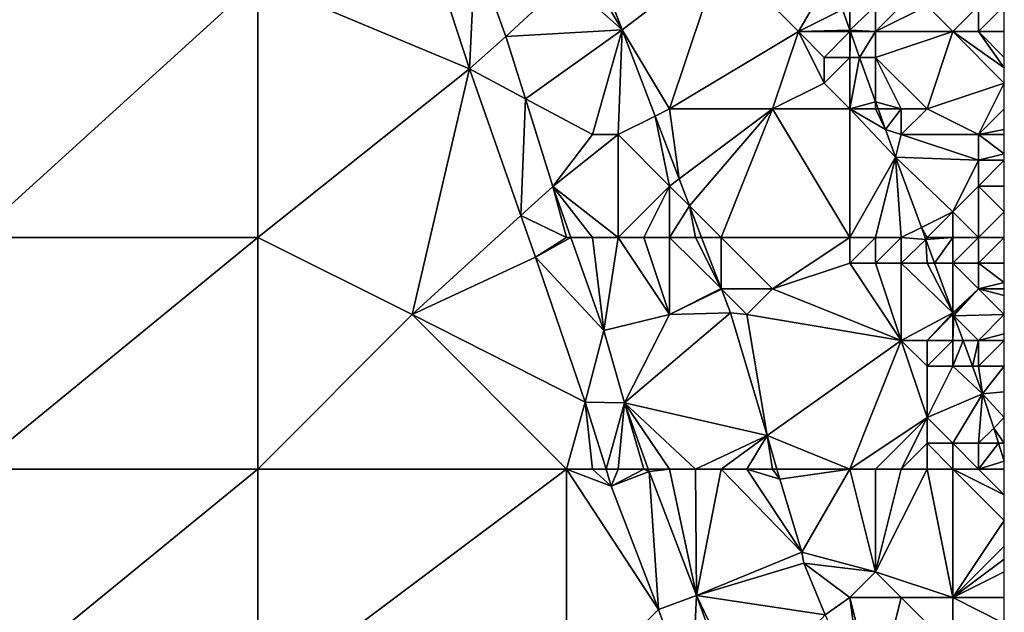
# Model space of a CAD drawing. Units: metres. Extents: x 73750 to 74375, y 351500 to 352000.
# Drawn here: x 74337 to 74375, y 351734 to 351757 of the extents above; entities that cross this region are included whole.
import ezdxf

# ---------------------------------------------------------------- set-up
doc = ezdxf.new("R2010")
doc.units = ezdxf.units.M
doc.layers.add('Terrain', color=15, linetype='Continuous')

msp = doc.modelspace()

# ---------------------------------------------------------------- linework, layer by layer
at = {"layer": 'Terrain'}
for points in [[(74352.545, 351760.709, 251.876), (74346, 351759, 251.73), (74354.23, 351755.553, 251.848), (74352.545, 351760.709, 251.876)], [(74354.441, 351760.115, 251.879), (74352.545, 351760.709, 251.876), (74354.23, 351755.553, 251.848), (74354.441, 351760.115, 251.879)], [(74354.441, 351760.115, 251.879), (74354.23, 351755.553, 251.848), (74355.64, 351756.811, 251.892), (74354.441, 351760.115, 251.879)], [(74358, 351759, 252.09), (74354.441, 351760.115, 251.879), (74355.64, 351756.811, 251.892), (74358, 351759, 252.09)], [(74364, 351760, 249.86), (74359.238, 351759.475, 251.9), (74360.155, 351757.075, 251.861), (74364, 351760, 249.86)], [(74364, 351760, 249.86), (74360.155, 351757.075, 251.861), (74362, 351754, 251.47), (74364, 351760, 249.86)], [(74364, 351760, 249.86), (74362, 351754, 251.47), (74367, 351757, 248.98), (74364, 351760, 249.86)], [(74364, 351760, 249.86), (74367, 351757, 248.98), (74368.251, 351759.15, 247.478), (74364, 351760, 249.86)], [(74359.238, 351759.475, 251.9), (74359, 351759, 252.02), (74360.155, 351757.075, 251.861), (74359.238, 351759.475, 251.9)], [(74367, 351757, 248.98), (74368.714, 351757.857, 247.478), (74368.251, 351759.15, 247.478), (74367, 351757, 248.98)], [(74335, 351749, 251.75), (74346, 351759, 251.73), (74335, 351759, 251.71), (74335, 351749, 251.75)], [(74346, 351749, 251.77), (74346, 351759, 251.73), (74335, 351749, 251.75), (74346, 351749, 251.77)], [(74346, 351749, 251.77), (74354.23, 351755.553, 251.848), (74346, 351759, 251.73), (74346, 351749, 251.77)], [(74358, 351759, 252.09), (74355.64, 351756.811, 251.892), (74360.155, 351757.075, 251.861), (74358, 351759, 252.09)], [(74358, 351759, 252.09), (74360.155, 351757.075, 251.861), (74359, 351759, 252.02), (74358, 351759, 252.09)], [(74369, 351758, 247.68), (74368.714, 351757.857, 247.478), (74369, 351757.058, 247.478), (74369, 351758, 247.68)], [(74369, 351758, 247.68), (74369, 351757.058, 247.478), (74370, 351758, 247.44), (74369, 351758, 247.68)], [(74370, 351758, 247.44), (74369, 351757.058, 247.478), (74370, 351757, 247.48), (74370, 351758, 247.44)], [(74370, 351758, 247.44), (74370, 351757, 247.48), (74371, 351758, 247.61), (74370, 351758, 247.44)], [(74371, 351758, 247.61), (74370, 351757, 247.48), (74372, 351758, 247.69), (74371, 351758, 247.61)], [(74372, 351758, 247.69), (74370, 351757, 247.48), (74373, 351757, 247.74), (74372, 351758, 247.69)], [(74372, 351758, 247.69), (74373, 351757, 247.74), (74374, 351758, 247.38), (74372, 351758, 247.69)], [(74374, 351758, 247.38), (74373, 351757, 247.74), (74374, 351757, 247.7), (74374, 351758, 247.38)], [(74374, 351758, 247.38), (74374, 351757, 247.7), (74375, 351758, 247.38), (74374, 351758, 247.38)], [(74375, 351758, 247.38), (74374, 351757, 247.7), (74375, 351757, 247.56), (74375, 351758, 247.38)], [(74367, 351757, 248.98), (74369, 351757.058, 247.478), (74368.714, 351757.857, 247.478), (74367, 351757, 248.98)], [(74360.155, 351757.075, 251.861), (74355.64, 351756.811, 251.892), (74356.397, 351754.393, 251.889), (74360.155, 351757.075, 251.861)], [(74359, 351753, 251.98), (74360.155, 351757.075, 251.861), (74356.397, 351754.393, 251.889), (74359, 351753, 251.98)], [(74359, 351753, 251.98), (74360, 351753, 251.94), (74360.155, 351757.075, 251.861), (74359, 351753, 251.98)], [(74360, 351753, 251.94), (74361.438, 351753.719, 251.807), (74360.155, 351757.075, 251.861), (74360, 351753, 251.94)], [(74362, 351754, 251.47), (74360.155, 351757.075, 251.861), (74361.438, 351753.719, 251.807), (74362, 351754, 251.47)], [(74367, 351757, 248.98), (74362, 351754, 251.47), (74366, 351754, 249.81), (74367, 351757, 248.98)], [(74367, 351757, 248.98), (74366, 351754, 249.81), (74368, 351755, 249.01), (74367, 351757, 248.98)], [(74367, 351757, 248.98), (74369, 351757, 247.86), (74369, 351757.058, 247.478), (74367, 351757, 248.98)], [(74367, 351757, 248.98), (74368, 351755, 249.01), (74368, 351756, 248.74), (74367, 351757, 248.98)], [(74367, 351757, 248.98), (74368, 351756, 248.74), (74369, 351757, 247.86), (74367, 351757, 248.98)], [(74368, 351756, 248.74), (74369, 351756, 248.08), (74369, 351757, 247.86), (74368, 351756, 248.74)], [(74369, 351757, 247.86), (74369.021, 351757, 247.478), (74369, 351757.058, 247.478), (74369, 351757, 247.86)], [(74370, 351757, 247.48), (74369, 351757.058, 247.478), (74369.021, 351757, 247.478), (74370, 351757, 247.48)], [(74369, 351757, 247.86), (74369, 351756, 248.08), (74369.021, 351757, 247.478), (74369, 351757, 247.86)], [(74369, 351756, 248.08), (74369.379, 351756, 247.478), (74369.021, 351757, 247.478), (74369, 351756, 248.08)], [(74370, 351757, 247.48), (74369.021, 351757, 247.478), (74369.379, 351756, 247.478), (74370, 351757, 247.48)], [(74370, 351757, 247.48), (74369.379, 351756, 247.478), (74370, 351756, 247.52), (74370, 351757, 247.48)], [(74370, 351757, 247.48), (74370, 351756, 247.52), (74373, 351757, 247.74), (74370, 351757, 247.48)], [(74373, 351757, 247.74), (74370, 351756, 247.52), (74372, 351754, 247.63), (74373, 351757, 247.74)], [(74373, 351757, 247.74), (74372, 351754, 247.63), (74375, 351755, 247.44), (74373, 351757, 247.74)], [(74373, 351757, 247.74), (74375, 351755, 247.44), (74375, 351755.6, 247.536), (74373, 351757, 247.74)], [(74373, 351757, 247.74), (74375, 351755.6, 247.536), (74374, 351757, 247.7), (74373, 351757, 247.74)], [(74374, 351757, 247.7), (74375, 351755.6, 247.536), (74375, 351756, 247.6), (74374, 351757, 247.7)], [(74374, 351757, 247.7), (74375, 351756, 247.6), (74375, 351757, 247.56), (74374, 351757, 247.7)], [(74356.397, 351754.393, 251.889), (74355.64, 351756.811, 251.892), (74354.23, 351755.553, 251.848), (74356.397, 351754.393, 251.889)], [(74368, 351756, 248.74), (74368, 351755, 249.01), (74369, 351756, 248.08), (74368, 351756, 248.74)], [(74368, 351755, 249.01), (74369, 351754, 248.71), (74369, 351756, 248.08), (74368, 351755, 249.01)], [(74369, 351756, 248.08), (74369, 351754, 248.71), (74369.379, 351756, 247.478), (74369, 351756, 248.08)], [(74369, 351754, 248.71), (74370, 351754.267, 247.478), (74369.379, 351756, 247.478), (74369, 351754, 248.71)], [(74370, 351756, 247.52), (74369.379, 351756, 247.478), (74370, 351754.267, 247.478), (74370, 351756, 247.52)], [(74370, 351756, 247.52), (74370, 351754.267, 247.478), (74371, 351754, 247.52), (74370, 351756, 247.52)], [(74370, 351756, 247.52), (74371, 351754, 247.52), (74372, 351754, 247.63), (74370, 351756, 247.52)], [(74346, 351749, 251.77), (74352, 351746, 251.68), (74354.23, 351755.553, 251.848), (74346, 351749, 251.77)], [(74352, 351746, 251.68), (74356.225, 351749.85, 251.829), (74354.23, 351755.553, 251.848), (74352, 351746, 251.68)], [(74356.225, 351749.85, 251.829), (74356.397, 351754.393, 251.889), (74354.23, 351755.553, 251.848), (74356.225, 351749.85, 251.829)], [(74368, 351755, 249.01), (74366, 351754, 249.81), (74369, 351754, 248.71), (74368, 351755, 249.01)], [(74375, 351755, 247.44), (74372, 351754, 247.63), (74374, 351753, 247.65), (74375, 351755, 247.44)], [(74375, 351755, 247.44), (74374, 351753, 247.65), (74375, 351754, 247.5), (74375, 351755, 247.44)], [(74356.225, 351749.85, 251.829), (74357.465, 351750.979, 251.884), (74356.397, 351754.393, 251.889), (74356.225, 351749.85, 251.829)], [(74359, 351753, 251.98), (74356.397, 351754.393, 251.889), (74357.465, 351750.979, 251.884), (74359, 351753, 251.98)], [(74369, 351754, 248.71), (74370, 351754, 248.02), (74370, 351754.267, 247.478), (74369, 351754, 248.71)], [(74370, 351754, 248.02), (74370.096, 351754, 247.478), (74370, 351754.267, 247.478), (74370, 351754, 248.02)], [(74371, 351754, 247.52), (74370, 351754.267, 247.478), (74370.096, 351754, 247.478), (74371, 351754, 247.52)], [(74362, 351754, 251.47), (74361.438, 351753.719, 251.807), (74362.371, 351751.278, 251.768), (74362, 351754, 251.47)], [(74362, 351754, 251.47), (74362.371, 351751.278, 251.768), (74366, 351754, 249.81), (74362, 351754, 251.47)], [(74366, 351754, 249.81), (74362.371, 351751.278, 251.768), (74362.773, 351750.227, 251.751), (74366, 351754, 249.81)], [(74364, 351749, 251.48), (74366, 351754, 249.81), (74362.773, 351750.227, 251.751), (74364, 351749, 251.48)], [(74364, 351749, 251.48), (74369, 351749, 249.38), (74366, 351754, 249.81), (74364, 351749, 251.48)], [(74369, 351749, 249.38), (74369, 351754, 248.71), (74366, 351754, 249.81), (74369, 351749, 249.38)], [(74369, 351749, 249.38), (74370.78, 351752.119, 247.478), (74369, 351754, 248.71), (74369, 351749, 249.38)], [(74369, 351754, 248.71), (74370.78, 351752.119, 247.478), (74370.385, 351753.193, 247.478), (74369, 351754, 248.71)], [(74369, 351754, 248.71), (74370.385, 351753.193, 247.478), (74370, 351754, 248.02), (74369, 351754, 248.71)], [(74370, 351754, 248.02), (74370.385, 351753.193, 247.478), (74370.096, 351754, 247.478), (74370, 351754, 248.02)], [(74371, 351754, 247.52), (74370.096, 351754, 247.478), (74370.385, 351753.193, 247.478), (74371, 351754, 247.52)], [(74371, 351754, 247.52), (74370.385, 351753.193, 247.478), (74371, 351753, 247.53), (74371, 351754, 247.52)], [(74371, 351754, 247.52), (74371, 351753, 247.53), (74372, 351754, 247.63), (74371, 351754, 247.52)], [(74372, 351754, 247.63), (74371, 351753, 247.53), (74374, 351753, 247.65), (74372, 351754, 247.63)], [(74374, 351753, 247.65), (74375, 351753.2, 247.604), (74375, 351754, 247.5), (74374, 351753, 247.65)], [(74360, 351753, 251.94), (74362, 351751, 251.87), (74361.438, 351753.719, 251.807), (74360, 351753, 251.94)], [(74362, 351751, 251.87), (74362.371, 351751.278, 251.768), (74361.438, 351753.719, 251.807), (74362, 351751, 251.87)], [(74371, 351753, 247.53), (74370.385, 351753.193, 247.478), (74370.78, 351752.119, 247.478), (74371, 351753, 247.53)], [(74374, 351753, 247.65), (74375, 351753, 247.63), (74375, 351753.2, 247.604), (74374, 351753, 247.65)], [(74360, 351749, 251.91), (74360, 351753, 251.94), (74357.465, 351750.979, 251.884), (74360, 351749, 251.91)], [(74359, 351753, 251.98), (74357.465, 351750.979, 251.884), (74360, 351753, 251.94), (74359, 351753, 251.98)], [(74360, 351749, 251.91), (74362, 351751, 251.87), (74360, 351753, 251.94), (74360, 351749, 251.91)], [(74371, 351753, 247.53), (74370.78, 351752.119, 247.478), (74374, 351752, 247.73), (74371, 351753, 247.53)], [(74371, 351753, 247.53), (74374, 351752, 247.73), (74374, 351753, 247.65), (74371, 351753, 247.53)], [(74374, 351753, 247.65), (74374, 351752, 247.73), (74375, 351752.25, 247.705), (74374, 351753, 247.65)], [(74374, 351753, 247.65), (74375, 351752.25, 247.705), (74375, 351753, 247.63), (74374, 351753, 247.65)], [(74374, 351752, 247.73), (74375, 351752, 247.73), (74375, 351752.25, 247.705), (74374, 351752, 247.73)], [(74369, 351749, 249.38), (74370, 351749, 249.02), (74370.78, 351752.119, 247.478), (74369, 351749, 249.38)], [(74370, 351749, 249.02), (74371, 351749, 248.48), (74370.78, 351752.119, 247.478), (74370, 351749, 249.02)], [(74371, 351749, 248.48), (74371.782, 351749.391, 247.478), (74370.78, 351752.119, 247.478), (74371, 351749, 248.48)], [(74371.782, 351749.391, 247.478), (74373, 351750, 247.64), (74370.78, 351752.119, 247.478), (74371.782, 351749.391, 247.478)], [(74374, 351752, 247.73), (74370.78, 351752.119, 247.478), (74373, 351750, 247.64), (74374, 351752, 247.73)], [(74374, 351752, 247.73), (74373, 351750, 247.64), (74374, 351751, 247.77), (74374, 351752, 247.73)], [(74374, 351752, 247.73), (74374, 351751, 247.77), (74375, 351752, 247.73), (74374, 351752, 247.73)], [(74375, 351752, 247.73), (74374, 351751, 247.77), (74375, 351751, 247.7), (74375, 351752, 247.73)], [(74362, 351751, 251.87), (74362.773, 351750.227, 251.751), (74362.371, 351751.278, 251.768), (74362, 351751, 251.87)], [(74358, 351749, 251.87), (74357.465, 351750.979, 251.884), (74356.225, 351749.85, 251.829), (74358, 351749, 251.87)], [(74358, 351749, 251.87), (74358.167, 351749, 251.874), (74357.465, 351750.979, 251.884), (74358, 351749, 251.87)], [(74359, 351749, 251.9), (74360, 351749, 251.91), (74357.465, 351750.979, 251.884), (74359, 351749, 251.9)], [(74359, 351749, 251.9), (74357.465, 351750.979, 251.884), (74358.167, 351749, 251.874), (74359, 351749, 251.9)], [(74360, 351749, 251.91), (74361, 351749, 251.9), (74362, 351751, 251.87), (74360, 351749, 251.91)], [(74361, 351749, 251.9), (74362, 351749, 251.9), (74362, 351751, 251.87), (74361, 351749, 251.9)], [(74362, 351749, 251.9), (74362.773, 351750.227, 251.751), (74362, 351751, 251.87), (74362, 351749, 251.9)], [(74374, 351749, 247.46), (74374, 351751, 247.77), (74373, 351750, 247.64), (74374, 351749, 247.46)], [(74374, 351749, 247.46), (74375, 351750, 247.59), (74374, 351751, 247.77), (74374, 351749, 247.46)], [(74374, 351751, 247.77), (74375, 351750, 247.59), (74375, 351751, 247.7), (74374, 351751, 247.77)], [(74362, 351749, 251.9), (74363, 351749, 251.77), (74362.773, 351750.227, 251.751), (74362, 351749, 251.9)], [(74363, 351749, 251.77), (74363.242, 351749, 251.731), (74362.773, 351750.227, 251.751), (74363, 351749, 251.77)], [(74364, 351749, 251.48), (74362.773, 351750.227, 251.751), (74363.242, 351749, 251.731), (74364, 351749, 251.48)], [(74372, 351749, 247.75), (74373, 351750, 247.64), (74371.782, 351749.391, 247.478), (74372, 351749, 247.75)], [(74372, 351749, 247.75), (74373, 351749, 247.51), (74373, 351750, 247.64), (74372, 351749, 247.75)], [(74373, 351749, 247.51), (74374, 351749, 247.46), (74373, 351750, 247.64), (74373, 351749, 247.51)], [(74374, 351749, 247.46), (74375, 351749, 247.42), (74375, 351750, 247.59), (74374, 351749, 247.46)], [(74352, 351746, 251.68), (74356.791, 351748.233, 251.824), (74356.225, 351749.85, 251.829), (74352, 351746, 251.68)], [(74358, 351749, 251.87), (74356.225, 351749.85, 251.829), (74356.791, 351748.233, 251.824), (74358, 351749, 251.87)], [(74371, 351749, 248.48), (74371.956, 351748.918, 247.478), (74371.782, 351749.391, 247.478), (74371, 351749, 248.48)], [(74372, 351749, 247.75), (74371.782, 351749.391, 247.478), (74371.956, 351748.918, 247.478), (74372, 351749, 247.75)], [(74335, 351740, 251.66), (74346, 351749, 251.77), (74335, 351749, 251.75), (74335, 351740, 251.66)], [(74346, 351740, 251.7), (74346, 351749, 251.77), (74335, 351740, 251.66), (74346, 351740, 251.7)], [(74346, 351740, 251.7), (74352, 351746, 251.68), (74346, 351749, 251.77), (74346, 351740, 251.7)], [(74358, 351749, 251.87), (74356.791, 351748.233, 251.824), (74358.167, 351749, 251.874), (74358, 351749, 251.87)], [(74358.167, 351749, 251.874), (74356.791, 351748.233, 251.824), (74359.451, 351745.381, 251.856), (74358.167, 351749, 251.874)], [(74359, 351749, 251.9), (74358.167, 351749, 251.874), (74359.451, 351745.381, 251.856), (74359, 351749, 251.9)], [(74359, 351749, 251.9), (74359.451, 351745.381, 251.856), (74360, 351749, 251.91), (74359, 351749, 251.9)], [(74360, 351749, 251.91), (74359.451, 351745.381, 251.856), (74362, 351746, 251.91), (74360, 351749, 251.91)], [(74360, 351749, 251.91), (74362, 351746, 251.91), (74361, 351749, 251.9), (74360, 351749, 251.91)], [(74361, 351749, 251.9), (74362, 351746, 251.91), (74362, 351749, 251.9), (74361, 351749, 251.9)], [(74362, 351749, 251.9), (74362, 351746, 251.91), (74364, 351747.017, 251.699), (74362, 351749, 251.9)], [(74362, 351749, 251.9), (74364, 351747.017, 251.699), (74363, 351749, 251.77), (74362, 351749, 251.9)], [(74363, 351749, 251.77), (74364, 351747.017, 251.699), (74363.242, 351749, 251.731), (74363, 351749, 251.77)], [(74364, 351749, 251.48), (74363.242, 351749, 251.731), (74364, 351747.017, 251.699), (74364, 351749, 251.48)], [(74364, 351749, 251.48), (74364, 351747.017, 251.699), (74366, 351747, 251.02), (74364, 351749, 251.48)], [(74364, 351749, 251.48), (74366, 351747, 251.02), (74369, 351749, 249.38), (74364, 351749, 251.48)], [(74366, 351747, 251.02), (74369, 351748, 249.47), (74369, 351749, 249.38), (74366, 351747, 251.02)], [(74369, 351749, 249.38), (74369, 351748, 249.47), (74370, 351749, 249.02), (74369, 351749, 249.38)], [(74370, 351749, 249.02), (74369, 351748, 249.47), (74370, 351748, 249.14), (74370, 351749, 249.02)], [(74370, 351749, 249.02), (74370, 351748, 249.14), (74371, 351749, 248.48), (74370, 351749, 249.02)], [(74371, 351749, 248.48), (74370, 351748, 249.14), (74371, 351748, 248.78), (74371, 351749, 248.48)], [(74371, 351749, 248.48), (74371, 351748, 248.78), (74371.956, 351748.918, 247.478), (74371, 351749, 248.48)], [(74371, 351748, 248.78), (74372, 351748, 248.06), (74371.956, 351748.918, 247.478), (74371, 351748, 248.78)], [(74372, 351749, 247.75), (74371.956, 351748.918, 247.478), (74373, 351749, 247.51), (74372, 351749, 247.75)], [(74373, 351749, 247.51), (74371.956, 351748.918, 247.478), (74372.293, 351748, 247.478), (74373, 351749, 247.51)], [(74372, 351748, 248.06), (74372.293, 351748, 247.478), (74371.956, 351748.918, 247.478), (74372, 351748, 248.06)], [(74373, 351749, 247.51), (74372.293, 351748, 247.478), (74373, 351748, 247.59), (74373, 351749, 247.51)], [(74373, 351749, 247.51), (74373, 351748, 247.59), (74374, 351749, 247.46), (74373, 351749, 247.51)], [(74374, 351749, 247.46), (74373, 351748, 247.59), (74374, 351748, 247.38), (74374, 351749, 247.46)], [(74374, 351749, 247.46), (74374, 351748, 247.38), (74375, 351749, 247.42), (74374, 351749, 247.46)], [(74375, 351749, 247.42), (74374, 351748, 247.38), (74375, 351748, 247.34), (74375, 351749, 247.42)], [(74358.724, 351742.596, 251.824), (74356.791, 351748.233, 251.824), (74352, 351746, 251.68), (74358.724, 351742.596, 251.824)], [(74359.451, 351745.381, 251.856), (74356.791, 351748.233, 251.824), (74358.724, 351742.596, 251.824), (74359.451, 351745.381, 251.856)], [(74366, 351747, 251.02), (74371, 351745, 249.24), (74369, 351748, 249.47), (74366, 351747, 251.02)], [(74369, 351748, 249.47), (74371, 351745, 249.24), (74370, 351748, 249.14), (74369, 351748, 249.47)], [(74370, 351748, 249.14), (74371, 351745, 249.24), (74371, 351748, 248.78), (74370, 351748, 249.14)], [(74371, 351748, 248.78), (74371, 351745, 249.24), (74373, 351746.077, 247.478), (74371, 351748, 248.78)], [(74371, 351748, 248.78), (74373, 351746.077, 247.478), (74372, 351748, 248.06), (74371, 351748, 248.78)], [(74372, 351748, 248.06), (74373, 351746.077, 247.478), (74372.293, 351748, 247.478), (74372, 351748, 248.06)], [(74373, 351748, 247.59), (74372.293, 351748, 247.478), (74373, 351746.077, 247.478), (74373, 351748, 247.59)], [(74373, 351748, 247.59), (74373, 351746.077, 247.478), (74374, 351747, 247.38), (74373, 351748, 247.59)], [(74373, 351748, 247.59), (74374, 351747, 247.38), (74374, 351748, 247.38), (74373, 351748, 247.59)], [(74374, 351748, 247.38), (74375, 351747.25, 247.37), (74375, 351748, 247.34), (74374, 351748, 247.38)], [(74374, 351748, 247.38), (74374, 351747, 247.38), (74375, 351747.25, 247.37), (74374, 351748, 247.38)], [(74364, 351747, 251.7), (74364, 351747.017, 251.699), (74362, 351746, 251.91), (74364, 351747, 251.7)], [(74364, 351747, 251.7), (74362, 351746, 251.91), (74364.01, 351746.99, 251.699), (74364, 351747, 251.7)], [(74362, 351746, 251.91), (74364.36, 351746.075, 251.684), (74364.01, 351746.99, 251.699), (74362, 351746, 251.91)], [(74364, 351747, 251.7), (74364.006, 351747, 251.699), (74364, 351747.017, 251.699), (74364, 351747, 251.7)], [(74366, 351747, 251.02), (74364, 351747.017, 251.699), (74364.006, 351747, 251.699), (74366, 351747, 251.02)], [(74364, 351747, 251.7), (74364.01, 351746.99, 251.699), (74364.006, 351747, 251.699), (74364, 351747, 251.7)], [(74366, 351747, 251.02), (74364.006, 351747, 251.699), (74364.01, 351746.99, 251.699), (74366, 351747, 251.02)], [(74366, 351747, 251.02), (74364.01, 351746.99, 251.699), (74365, 351746, 251.55), (74366, 351747, 251.02)], [(74365, 351746, 251.55), (74364.01, 351746.99, 251.699), (74364.36, 351746.075, 251.684), (74365, 351746, 251.55)], [(74366, 351747, 251.02), (74365, 351746, 251.55), (74371, 351745, 249.24), (74366, 351747, 251.02)], [(74374, 351747, 247.38), (74373, 351746.077, 247.478), (74373.021, 351746.021, 247.478), (74374, 351747, 247.38)], [(74374, 351747, 247.38), (74373.021, 351746.021, 247.478), (74373.045, 351745.955, 247.478), (74374, 351747, 247.38)], [(74374, 351747, 247.38), (74373.045, 351745.955, 247.478), (74375, 351746, 247.49), (74374, 351747, 247.38)], [(74374, 351747, 247.38), (74375, 351747, 247.38), (74375, 351747.25, 247.37), (74374, 351747, 247.38)], [(74374, 351747, 247.38), (74375, 351746, 247.49), (74375, 351746.75, 247.408), (74374, 351747, 247.38)], [(74374, 351747, 247.38), (74375, 351746.75, 247.408), (74375, 351747, 247.38), (74374, 351747, 247.38)], [(74358, 351740, 251.74), (74352, 351746, 251.68), (74346, 351740, 251.7), (74358, 351740, 251.74)], [(74358, 351740, 251.74), (74358.724, 351742.596, 251.824), (74352, 351746, 251.68), (74358, 351740, 251.74)], [(74362, 351746, 251.91), (74359.451, 351745.381, 251.856), (74360.248, 351742.577, 251.796), (74362, 351746, 251.91)], [(74362, 351746, 251.91), (74360.248, 351742.577, 251.796), (74364.36, 351746.075, 251.684), (74362, 351746, 251.91)], [(74360.248, 351742.577, 251.796), (74365.783, 351741.299, 251.68), (74364.36, 351746.075, 251.684), (74360.248, 351742.577, 251.796)], [(74365, 351746, 251.55), (74364.36, 351746.075, 251.684), (74365.783, 351741.299, 251.68), (74365, 351746, 251.55)], [(74365, 351746, 251.55), (74365.783, 351741.299, 251.68), (74371, 351745, 249.24), (74365, 351746, 251.55)], [(74371, 351745, 249.24), (74372, 351745, 248.77), (74373, 351746.077, 247.478), (74371, 351745, 249.24)], [(74373, 351746, 247.89), (74373, 351746.077, 247.478), (74372, 351745, 248.77), (74373, 351746, 247.89)], [(74373, 351746, 247.89), (74372, 351745, 248.77), (74373, 351745, 248.25), (74373, 351746, 247.89)], [(74373, 351746, 247.89), (74373.021, 351746.021, 247.478), (74373, 351746.077, 247.478), (74373, 351746, 247.89)], [(74373, 351746, 247.89), (74373.045, 351745.955, 247.478), (74373.021, 351746.021, 247.478), (74373, 351746, 247.89)], [(74373, 351746, 247.89), (74373, 351745, 248.25), (74373.045, 351745.955, 247.478), (74373, 351746, 247.89)], [(74373, 351745, 248.25), (74373.396, 351745, 247.478), (74373.045, 351745.955, 247.478), (74373, 351745, 248.25)], [(74374, 351745, 247.59), (74375, 351746, 247.49), (74373.045, 351745.955, 247.478), (74374, 351745, 247.59)], [(74374, 351745, 247.59), (74373.045, 351745.955, 247.478), (74373.396, 351745, 247.478), (74374, 351745, 247.59)], [(74374, 351745, 247.59), (74375, 351745.25, 247.498), (74375, 351746, 247.49), (74374, 351745, 247.59)], [(74359.451, 351745.381, 251.856), (74358.724, 351742.596, 251.824), (74360.248, 351742.577, 251.796), (74359.451, 351745.381, 251.856)], [(74369, 351740, 250.71), (74371, 351745, 249.24), (74365.783, 351741.299, 251.68), (74369, 351740, 250.71)], [(74369, 351740, 250.71), (74372, 351742, 249.3), (74371, 351745, 249.24), (74369, 351740, 250.71)], [(74371, 351745, 249.24), (74372, 351742, 249.3), (74372, 351744, 248.78), (74371, 351745, 249.24)], [(74371, 351745, 249.24), (74372, 351744, 248.78), (74372, 351745, 248.77), (74371, 351745, 249.24)], [(74372, 351745, 248.77), (74372, 351744, 248.78), (74373, 351745, 248.25), (74372, 351745, 248.77)], [(74373, 351745, 248.25), (74372, 351744, 248.78), (74373, 351744, 248.43), (74373, 351745, 248.25)], [(74373, 351745, 248.25), (74373, 351744, 248.43), (74373.396, 351745, 247.478), (74373, 351745, 248.25)], [(74373, 351744, 248.43), (74373.763, 351744, 247.478), (74373.396, 351745, 247.478), (74373, 351744, 248.43)], [(74374, 351745, 247.59), (74373.396, 351745, 247.478), (74373.763, 351744, 247.478), (74374, 351745, 247.59)], [(74374, 351745, 247.59), (74373.763, 351744, 247.478), (74374, 351744, 247.82), (74374, 351745, 247.59)], [(74374, 351745, 247.59), (74375, 351745, 247.5), (74375, 351745.25, 247.498), (74374, 351745, 247.59)], [(74374, 351745, 247.59), (74374, 351744, 247.82), (74375, 351745, 247.5), (74374, 351745, 247.59)], [(74375, 351745, 247.5), (74374, 351744, 247.82), (74375, 351744, 247.56), (74375, 351745, 247.5)], [(74372, 351744, 248.78), (74372, 351742, 249.3), (74373, 351744, 248.43), (74372, 351744, 248.78)], [(74373, 351744, 248.43), (74372, 351742, 249.3), (74374.159, 351742.923, 247.478), (74373, 351744, 248.43)], [(74373, 351744, 248.43), (74374.159, 351742.923, 247.478), (74373.763, 351744, 247.478), (74373, 351744, 248.43)], [(74374, 351744, 247.82), (74373.763, 351744, 247.478), (74374.159, 351742.923, 247.478), (74374, 351744, 247.82)], [(74374, 351744, 247.82), (74374.159, 351742.923, 247.478), (74375, 351744, 247.56), (74374, 351744, 247.82)], [(74374.159, 351742.923, 247.478), (74375, 351743, 247.58), (74375, 351744, 247.56), (74374.159, 351742.923, 247.478)], [(74372, 351742, 249.3), (74373, 351741, 248.79), (74374.159, 351742.923, 247.478), (74372, 351742, 249.3)], [(74373, 351741, 248.79), (74374, 351741, 248.43), (74374.159, 351742.923, 247.478), (74373, 351741, 248.79)], [(74374, 351741, 248.43), (74374.587, 351741.587, 247.511), (74374.159, 351742.923, 247.478), (74374, 351741, 248.43)], [(74374.159, 351742.923, 247.478), (74375, 351742, 247.61), (74375, 351743, 247.58), (74374.159, 351742.923, 247.478)], [(74374.587, 351741.587, 247.511), (74375, 351742, 247.61), (74374.159, 351742.923, 247.478), (74374.587, 351741.587, 247.511)], [(74358, 351740, 251.74), (74359, 351740, 251.77), (74358.724, 351742.596, 251.824), (74358, 351740, 251.74)], [(74359, 351740, 251.77), (74359.53, 351740, 251.827), (74358.724, 351742.596, 251.824), (74359, 351740, 251.77)], [(74359.53, 351740, 251.827), (74360.248, 351742.577, 251.796), (74358.724, 351742.596, 251.824), (74359.53, 351740, 251.827)], [(74360, 351740, 251.79), (74360.248, 351742.577, 251.796), (74359.53, 351740, 251.827), (74360, 351740, 251.79)], [(74360, 351740, 251.79), (74361, 351740, 251.81), (74360.248, 351742.577, 251.796), (74360, 351740, 251.79)], [(74361, 351740, 251.81), (74361.17, 351740, 251.827), (74360.248, 351742.577, 251.796), (74361, 351740, 251.81)], [(74362, 351740, 251.85), (74363, 351740, 251.91), (74360.248, 351742.577, 251.796), (74362, 351740, 251.85)], [(74362, 351740, 251.85), (74360.248, 351742.577, 251.796), (74361.17, 351740, 251.827), (74362, 351740, 251.85)], [(74363, 351740, 251.91), (74365.783, 351741.299, 251.68), (74360.248, 351742.577, 251.796), (74363, 351740, 251.91)], [(74369, 351740, 250.71), (74370, 351740, 250.26), (74372, 351742, 249.3), (74369, 351740, 250.71)], [(74370, 351740, 250.26), (74371, 351740, 249.84), (74372, 351742, 249.3), (74370, 351740, 250.26)], [(74371, 351740, 249.84), (74372, 351741, 249.21), (74372, 351742, 249.3), (74371, 351740, 249.84)], [(74372, 351742, 249.3), (74372, 351741, 249.21), (74373, 351741, 248.79), (74372, 351742, 249.3)], [(74374.587, 351741.587, 247.511), (74375, 351741, 247.84), (74375, 351742, 247.61), (74374.587, 351741.587, 247.511)], [(74374, 351741, 248.43), (74374.776, 351741, 247.525), (74374.587, 351741.587, 247.511), (74374, 351741, 248.43)], [(74374.776, 351741, 247.525), (74375, 351741, 247.84), (74374.587, 351741.587, 247.511), (74374.776, 351741, 247.525)], [(74363, 351740, 251.91), (74364, 351740, 251.91), (74365.783, 351741.299, 251.68), (74363, 351740, 251.91)], [(74364, 351740, 251.91), (74365, 351740, 251.9), (74365.783, 351741.299, 251.68), (74364, 351740, 251.91)], [(74365, 351740, 251.9), (74366, 351740, 251.81), (74365.783, 351741.299, 251.68), (74365, 351740, 251.9)], [(74366, 351740, 251.81), (74366.171, 351740, 251.678), (74365.783, 351741.299, 251.68), (74366, 351740, 251.81)], [(74366.171, 351740, 251.678), (74369, 351740, 250.71), (74365.783, 351741.299, 251.68), (74366.171, 351740, 251.678)], [(74371, 351740, 249.84), (74372, 351740, 249.33), (74372, 351741, 249.21), (74371, 351740, 249.84)], [(74372, 351740, 249.33), (74373, 351740, 248.92), (74372, 351741, 249.21), (74372, 351740, 249.33)], [(74373, 351740, 248.92), (74373, 351741, 248.79), (74372, 351741, 249.21), (74373, 351740, 248.92)], [(74373, 351740, 248.92), (74374, 351740, 248.56), (74373, 351741, 248.79), (74373, 351740, 248.92)], [(74374, 351740, 248.56), (74374, 351741, 248.43), (74373, 351741, 248.79), (74374, 351740, 248.56)], [(74374, 351740, 248.56), (74375, 351740.3, 247.542), (74374.776, 351741, 247.525), (74374, 351740, 248.56)], [(74374, 351740, 248.56), (74374.776, 351741, 247.525), (74374, 351741, 248.43), (74374, 351740, 248.56)], [(74375, 351740.3, 247.542), (74375, 351741, 247.84), (74374.776, 351741, 247.525), (74375, 351740.3, 247.542)], [(74374, 351740, 248.56), (74375, 351740, 247.99), (74375, 351740.3, 247.542), (74374, 351740, 248.56)], [(74335, 351731, 251.63), (74346, 351740, 251.7), (74335, 351740, 251.66), (74335, 351731, 251.63)], [(74346, 351731, 251.62), (74346, 351740, 251.7), (74335, 351731, 251.63), (74346, 351731, 251.62)], [(74346, 351731, 251.62), (74358, 351740, 251.74), (74346, 351740, 251.7), (74346, 351731, 251.62)], [(74358, 351731, 251.61), (74358, 351740, 251.74), (74346, 351731, 251.62), (74358, 351731, 251.61)], [(74358, 351731, 251.61), (74361.564, 351734.533, 251.776), (74358, 351740, 251.74), (74358, 351731, 251.61)], [(74358, 351740, 251.74), (74361.564, 351734.533, 251.776), (74359.735, 351739.339, 251.828), (74358, 351740, 251.74)], [(74358, 351740, 251.74), (74359.735, 351739.339, 251.828), (74359, 351740, 251.77), (74358, 351740, 251.74)], [(74359, 351740, 251.77), (74359.735, 351739.339, 251.828), (74359.53, 351740, 251.827), (74359, 351740, 251.77)], [(74360, 351740, 251.79), (74359.53, 351740, 251.827), (74359.735, 351739.339, 251.828), (74360, 351740, 251.79)], [(74360, 351740, 251.79), (74359.735, 351739.339, 251.828), (74361, 351740, 251.81), (74360, 351740, 251.79)], [(74361, 351740, 251.81), (74359.735, 351739.339, 251.828), (74361.203, 351739.909, 251.828), (74361, 351740, 251.81)], [(74361.203, 351739.909, 251.828), (74359.735, 351739.339, 251.828), (74361.564, 351734.533, 251.776), (74361.203, 351739.909, 251.828)], [(74361, 351740, 251.81), (74361.203, 351739.909, 251.828), (74361.17, 351740, 251.827), (74361, 351740, 251.81)], [(74362, 351740, 251.85), (74361.17, 351740, 251.827), (74361.203, 351739.909, 251.828), (74362, 351740, 251.85)], [(74362, 351740, 251.85), (74361.203, 351739.909, 251.828), (74363.04, 351735.081, 251.776), (74362, 351740, 251.85)], [(74361.203, 351739.909, 251.828), (74361.564, 351734.533, 251.776), (74363.04, 351735.081, 251.776), (74361.203, 351739.909, 251.828)], [(74362, 351740, 251.85), (74363.04, 351735.081, 251.776), (74363, 351740, 251.91), (74362, 351740, 251.85)], [(74363, 351740, 251.91), (74363.04, 351735.081, 251.776), (74364, 351740, 251.91), (74363, 351740, 251.91)], [(74364, 351740, 251.91), (74363.04, 351735.081, 251.776), (74367.133, 351736.771, 251.676), (74364, 351740, 251.91)], [(74364, 351740, 251.91), (74367.133, 351736.771, 251.676), (74365, 351740, 251.9), (74364, 351740, 251.91)], [(74365, 351740, 251.9), (74367.133, 351736.771, 251.676), (74366.287, 351739.61, 251.678), (74365, 351740, 251.9)], [(74365, 351740, 251.9), (74366.287, 351739.61, 251.678), (74366, 351740, 251.81), (74365, 351740, 251.9)], [(74366, 351740, 251.81), (74366.287, 351739.61, 251.678), (74366.171, 351740, 251.678), (74366, 351740, 251.81)], [(74366.171, 351740, 251.678), (74366.287, 351739.61, 251.678), (74369, 351740, 250.71), (74366.171, 351740, 251.678)], [(74367.133, 351736.771, 251.676), (74369, 351740, 250.71), (74366.287, 351739.61, 251.678), (74367.133, 351736.771, 251.676)], [(74367.133, 351736.771, 251.676), (74370, 351736, 250.72), (74369, 351740, 250.71), (74367.133, 351736.771, 251.676)], [(74369, 351740, 250.71), (74370, 351736, 250.72), (74370, 351740, 250.26), (74369, 351740, 250.71)], [(74370, 351740, 250.26), (74370, 351736, 250.72), (74371, 351740, 249.84), (74370, 351740, 250.26)], [(74371, 351740, 249.84), (74370, 351736, 250.72), (74372, 351740, 249.33), (74371, 351740, 249.84)], [(74372, 351740, 249.33), (74370, 351736, 250.72), (74373, 351735, 249.84), (74372, 351740, 249.33)], [(74372, 351740, 249.33), (74373, 351735, 249.84), (74373, 351740, 248.92), (74372, 351740, 249.33)], [(74373, 351740, 248.92), (74373, 351735, 249.84), (74375, 351738, 248.31), (74373, 351740, 248.92)], [(74373, 351740, 248.92), (74375, 351738, 248.31), (74375, 351739, 248.19), (74373, 351740, 248.92)], [(74373, 351740, 248.92), (74375, 351739, 248.19), (74374, 351740, 248.56), (74373, 351740, 248.92)], [(74374, 351740, 248.56), (74375, 351739, 248.19), (74375, 351740, 247.99), (74374, 351740, 248.56)], [(74373, 351735, 249.84), (74375, 351737, 248.48), (74375, 351738, 248.31), (74373, 351735, 249.84)], [(74373, 351735, 249.84), (74375, 351736.5, 248.59), (74375, 351737, 248.48), (74373, 351735, 249.84)], [(74367.214, 351736.344, 251.676), (74367.133, 351736.771, 251.676), (74363.04, 351735.081, 251.776), (74367.214, 351736.344, 251.676)], [(74367.214, 351736.344, 251.676), (74370, 351736, 250.72), (74367.133, 351736.771, 251.676), (74367.214, 351736.344, 251.676)], [(74368.036, 351734.326, 251.676), (74367.214, 351736.344, 251.676), (74363.04, 351735.081, 251.776), (74368.036, 351734.326, 251.676)], [(74368.036, 351734.326, 251.676), (74369, 351735, 251.36), (74367.214, 351736.344, 251.676), (74368.036, 351734.326, 251.676)], [(74367.214, 351736.344, 251.676), (74369, 351735, 251.36), (74370, 351736, 250.72), (74367.214, 351736.344, 251.676)], [(74375, 351736, 248.7), (74375, 351736.5, 248.59), (74373, 351735, 249.84), (74375, 351736, 248.7)], [(74370, 351736, 250.72), (74369, 351735, 251.36), (74371, 351735, 250.56), (74370, 351736, 250.72)], [(74370, 351736, 250.72), (74371, 351735, 250.56), (74373, 351735, 249.84), (74370, 351736, 250.72)], [(74375, 351736, 248.7), (74373, 351735, 249.84), (74375, 351735, 248.83), (74375, 351736, 248.7)], [(74362.856, 351731, 251.78), (74363.04, 351735.081, 251.776), (74361.564, 351734.533, 251.776), (74362.856, 351731, 251.78)], [(74364.532, 351731, 251.78), (74363.04, 351735.081, 251.776), (74362.856, 351731, 251.78), (74364.532, 351731, 251.78)], [(74365, 351731, 251.88), (74368.036, 351734.326, 251.676), (74363.04, 351735.081, 251.776), (74365, 351731, 251.88)], [(74365, 351731, 251.88), (74363.04, 351735.081, 251.776), (74364.532, 351731, 251.78), (74365, 351731, 251.88)], [(74369.53, 351731, 251.617), (74369, 351735, 251.36), (74368.036, 351734.326, 251.676), (74369.53, 351731, 251.617)], [(74370, 351731, 251.54), (74371, 351735, 250.56), (74369, 351735, 251.36), (74370, 351731, 251.54)], [(74370, 351731, 251.54), (74369, 351735, 251.36), (74369.53, 351731, 251.617), (74370, 351731, 251.54)], [(74370, 351731, 251.54), (74373, 351733, 249.99), (74371, 351735, 250.56), (74370, 351731, 251.54)], [(74371, 351735, 250.56), (74373, 351733, 249.99), (74373, 351735, 249.84), (74371, 351735, 250.56)], [(74373, 351735, 249.84), (74375, 351734, 248.97), (74375, 351735, 248.83), (74373, 351735, 249.84)], [(74373, 351735, 249.84), (74373, 351733, 249.99), (74375, 351734, 248.97), (74373, 351735, 249.84)], [(74358, 351731, 251.61), (74362.856, 351731, 251.78), (74361.564, 351734.533, 251.776), (74358, 351731, 251.61)]]:
    msp.add_3dface(points, dxfattribs=at)

doc.saveas('drawing.dxf')
